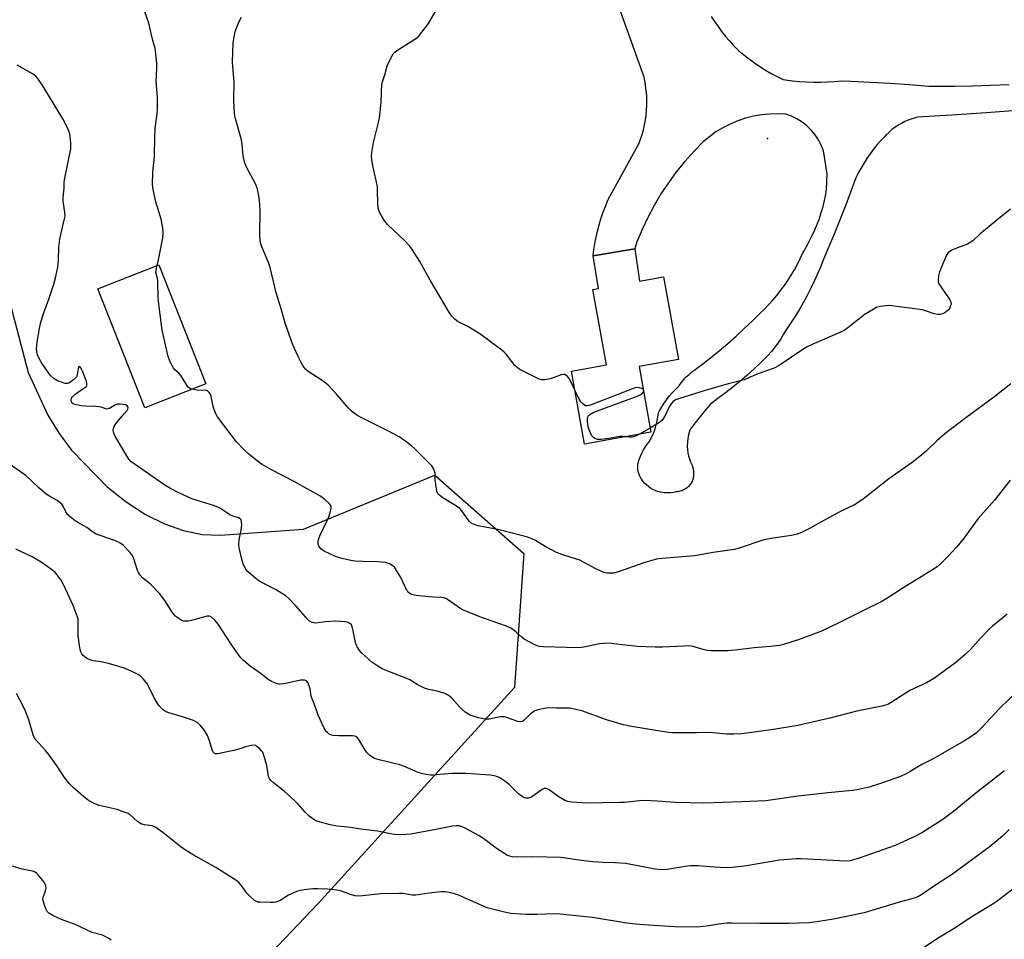
# Model space of a CAD drawing. Units: inches. Extents: x 1207771 to 1213771, y 549456 to 553457.
# Drawn here: x 1209627 to 1209981, y 552318 to 552650 of the extents above; entities that cross this region are included whole.
import ezdxf

# ---------------------------------------------------------------- set-up
doc = ezdxf.new("R2010")
doc.units = ezdxf.units.IN
doc.header["$MEASUREMENT"] = 0
for name, color, linetype in [('BLDG-Footprint', 5, 'Continuous'), ('ELEV-Spot Elevation', 7, 'Continuous'), ('NTRL-Trees', 3, 'Continuous'), ('TRANS-Road', 130, 'Continuous'), ('Undefined', 1, 'Continuous')]:
    doc.layers.add(name, color=color, linetype=linetype)

msp = doc.modelspace()

# ---------------------------------------------------------------- linework, layer by layer
at = {"layer": 'BLDG-Footprint'}
for points, elevation in [([(1209848, 552566.98), (1209849.76, 552555.42), (1209858.36, 552556.98), (1209863.76, 552527.19), (1209849.59, 552524.62), (1209853.87, 552501.01), (1209829.98, 552496.67), (1209825.22, 552522.94), (1209837.83, 552525.23), (1209832.91, 552552.36), (1209834.97, 552552.73), (1209833.05, 552564.46)], 538.61), ([(1209693.59, 552518.4), (1209671.64, 552509.72), (1209654.68, 552552.59), (1209676.63, 552561.27)], 533.38)]:
    msp.add_lwpolyline(points, close=True, dxfattribs=dict(at, elevation=elevation))
at = {"layer": 'ELEV-Spot Elevation'}
msp.add_point((1209895.76, 552606.75, 539.22), dxfattribs=at)
at = {"layer": 'NTRL-Trees'}
msp.add_polyline3d([(1209617.42, 552665.6, 0), (1209614.19, 552607.32, 0), (1209615.28, 552585.35, 0), (1209618.23, 552565.54, 0), (1209629.64, 552522.46, 0), (1209636.71, 552507.14, 0), (1209640.79, 552500.5, 0), (1209645.28, 552494.49, 0), (1209658.08, 552481.3, 0), (1209664.92, 552475.89, 0), (1209671.87, 552471.42, 0), (1209678.77, 552467.98, 0), (1209685.61, 552465.58, 0), (1209692.32, 552464.22, 0), (1209698.88, 552463.92, 0), (1209728.73, 552466.03, 0), (1209776.07, 552485.57, 0), (1209808.09, 552457.31, 0), (1209804.69, 552409.11, 0), (1209733.99, 552331.34, 0), (1209479.47, 552064.1, 0)], dxfattribs=at)
at = {"layer": 'TRANS-Road'}
for points in [[(1209987.24, 552616.92, 0), (1209974.71, 552616, 0), (1209962.18, 552615.15, 0), (1209949.65, 552614.38, 0), (1209949.06, 552614.22, 0), (1209947.75, 552613.83, 0), (1209946.47, 552613.36, 0), (1209945.23, 552612.81, 0), (1209944.01, 552612.19, 0), (1209942.83, 552611.51, 0), (1209941.7, 552610.75, 0), (1209940.61, 552609.93, 0), (1209939.57, 552609.04, 0), (1209938.59, 552608.1, 0), (1209937.66, 552607.1, 0), (1209936.74, 552606.12, 0), (1209935.35, 552604.55, 0), (1209934.02, 552602.92, 0), (1209932.76, 552601.25, 0), (1209931.57, 552599.53, 0), (1209930.44, 552597.76, 0), (1209929.38, 552595.96, 0), (1209928.38, 552594.11, 0), (1209927.46, 552592.23, 0), (1209926.42, 552589.31, 0), (1209924.38, 552583.8, 0), (1209922.26, 552578.32, 0), (1209920.08, 552572.87, 0), (1209917.81, 552567.45, 0), (1209915.48, 552562.06, 0), (1209915.08, 552561.03, 0), (1209913.95, 552558.28, 0), (1209912.75, 552555.56, 0), (1209911.47, 552552.87, 0), (1209910.12, 552550.22, 0), (1209908.7, 552547.61, 0), (1209907.22, 552545.03, 0), (1209905.66, 552542.49, 0), (1209904.03, 552540, 0), (1209902.34, 552537.55, 0), (1209901.62, 552536.29, 0), (1209900.62, 552534.67, 0), (1209899.55, 552533.1, 0), (1209898.41, 552531.56, 0), (1209897.21, 552530.08, 0), (1209895.95, 552528.65, 0), (1209894.64, 552527.27, 0), (1209893.26, 552525.95, 0), (1209891.04, 552523.85, 0), (1209888.53, 552521.58, 0), (1209885.96, 552519.38, 0), (1209883.35, 552517.23, 0), (1209880.69, 552515.14, 0), (1209877.99, 552513.12, 0), (1209875.24, 552511.15, 0), (1209873.67, 552509.2, 0), (1209871.75, 552506.79, 0), (1209869.83, 552504.37, 0), (1209867.92, 552501.94, 0), (1209867.75, 552501.36, 0), (1209867.42, 552500.02, 0), (1209867.17, 552498.67, 0), (1209867, 552497.3, 0), (1209866.91, 552495.93, 0), (1209866.92, 552495.85, 0), (1209867, 552494.72, 0), (1209867.17, 552493.6, 0), (1209867.41, 552492.5, 0), (1209867.73, 552491.41, 0), (1209868.13, 552490.35, 0), (1209868.59, 552489.32, 0), (1209868.82, 552488.65, 0), (1209869.01, 552487.82, 0), (1209869.13, 552486.98, 0), (1209869.17, 552486.13, 0), (1209869.13, 552485.27, 0), (1209869.01, 552484.43, 0), (1209868.82, 552483.6, 0), (1209868.66, 552483.26, 0), (1209868.31, 552482.63, 0), (1209867.89, 552482.03, 0), (1209867.4, 552481.49, 0), (1209866.86, 552481, 0), (1209866.27, 552480.57, 0), (1209865.63, 552480.22, 0), (1209864.96, 552479.93, 0), (1209864.26, 552479.71, 0), (1209863.55, 552479.58, 0), (1209863.1, 552479.48, 0), (1209862, 552479.3, 0), (1209860.88, 552479.19, 0), (1209859.76, 552479.17, 0), (1209858.64, 552479.22, 0), (1209857.53, 552479.36, 0), (1209857.17, 552479.43, 0), (1209856.27, 552479.68, 0), (1209855.39, 552480, 0), (1209854.54, 552480.4, 0), (1209853.73, 552480.86, 0), (1209852.97, 552481.4, 0), (1209852.25, 552481.99, 0), (1209851.58, 552482.65, 0), (1209850.97, 552483.36, 0), (1209850.43, 552484.12, 0), (1209849.95, 552484.92, 0), (1209849.74, 552485.37, 0), (1209849.46, 552486.09, 0), (1209849.26, 552486.83, 0), (1209849.14, 552487.59, 0), (1209849.1, 552488.36, 0), (1209849.14, 552489.13, 0), (1209849.26, 552489.89, 0), (1209849.29, 552490, 0), (1209849.65, 552491.19, 0), (1209850.08, 552492.36, 0), (1209850.59, 552493.5, 0), (1209851.16, 552494.6, 0), (1209851.81, 552495.66, 0), (1209852.53, 552496.68, 0), (1209853.31, 552497.65, 0), (1209853.63, 552498.24, 0), (1209854.27, 552499.54, 0), (1209854.84, 552500.88, 0), (1209855.33, 552502.25, 0), (1209855.75, 552503.64, 0), (1209856.1, 552505.05, 0), (1209856.36, 552506.48, 0), (1209856.54, 552507.92, 0), (1209856.94, 552508.69, 0), (1209857.73, 552510.09, 0), (1209858.6, 552511.45, 0), (1209859.53, 552512.77, 0), (1209860.52, 552514.04, 0), (1209861.58, 552515.26, 0), (1209862.69, 552516.43, 0), (1209863.86, 552517.55, 0), (1209864.04, 552517.8, 0), (1209864.83, 552518.89, 0), (1209865.68, 552519.92, 0), (1209866.59, 552520.91, 0), (1209867.56, 552521.83, 0), (1209868.58, 552522.7, 0), (1209869.65, 552523.51, 0), (1209870.77, 552524.25, 0), (1209872.1, 552525.26, 0), (1209875.28, 552527.75, 0), (1209878.41, 552530.3, 0), (1209881.48, 552532.91, 0), (1209884.5, 552535.58, 0), (1209887.47, 552538.31, 0), (1209890.39, 552541.1, 0), (1209893.25, 552543.94, 0), (1209894.58, 552545.22, 0), (1209896.16, 552546.83, 0), (1209897.68, 552548.49, 0), (1209899.14, 552550.21, 0), (1209900.55, 552551.97, 0), (1209901.88, 552553.79, 0), (1209903.15, 552555.65, 0), (1209904.36, 552557.56, 0), (1209905.49, 552559.51, 0), (1209906.56, 552561.5, 0), (1209907.56, 552563.52, 0), (1209908.48, 552565.58, 0), (1209908.73, 552565.97, 0), (1209909.86, 552567.89, 0), (1209910.93, 552569.84, 0), (1209911.93, 552571.83, 0), (1209912.85, 552573.86, 0), (1209913.7, 552575.92, 0), (1209914.48, 552578, 0), (1209915.18, 552580.12, 0), (1209915.8, 552582.25, 0), (1209916.35, 552584.41, 0), (1209916.82, 552586.59, 0), (1209917, 552588.47, 0), (1209917.2, 552591.26, 0), (1209917.32, 552594.06, 0), (1209915.96, 552602.28, 0), (1209915.15, 552604.3, 0), (1209914.13, 552606.23, 0), (1209912.92, 552608.05, 0), (1209911.53, 552609.72, 0), (1209909.97, 552611.25, 0), (1209908.26, 552612.6, 0), (1209906.42, 552613.77, 0), (1209904.47, 552614.75, 0), (1209902.42, 552615.51, 0), (1209899.49, 552615.65, 0), (1209896.55, 552615.56, 0), (1209893.63, 552615.26, 0), (1209890.74, 552614.74, 0), (1209887.89, 552614.01, 0), (1209885.11, 552613.08, 0), (1209882.4, 552611.94, 0), (1209879.78, 552610.61, 0), (1209877.27, 552609.09, 0), (1209874.88, 552607.38, 0), (1209872.62, 552605.51, 0), (1209869.24, 552602.06, 0), (1209866.03, 552598.45, 0), (1209862.99, 552594.69, 0), (1209860.14, 552590.8, 0), (1209857.47, 552586.77, 0), (1209854.99, 552582.62, 0), (1209852.71, 552578.36, 0), (1209850.64, 552574, 0), (1209848.77, 552569.54, 0), (1209848.01, 552566.98, 0), (1209833.05, 552564.46, 0), (1209833.31, 552566.72, 0), (1209833.65, 552568.97, 0), (1209834.07, 552571.2, 0), (1209834.57, 552573.42, 0), (1209835.15, 552575.62, 0), (1209835.8, 552577.79, 0), (1209836.53, 552579.95, 0), (1209837.34, 552582.07, 0), (1209838.22, 552584.17, 0), (1209838.6, 552585.02, 0), (1209849.47, 552604.86, 0), (1209850.1, 552606.52, 0), (1209850.66, 552608.21, 0), (1209851.14, 552609.92, 0), (1209851.55, 552611.66, 0), (1209851.88, 552613.41, 0), (1209852.13, 552615.17, 0), (1209852.3, 552616.94, 0), (1209852.39, 552618.72, 0), (1209852.39, 552620.5, 0), (1209852.32, 552622.28, 0), (1209852.17, 552624.05, 0), (1209851.94, 552625.82, 0), (1209851.63, 552627.57, 0), (1209851.36, 552628.84, 0), (1209840.7, 552658.67, 0)], [(1209875.58, 552650.67, 0), (1209876.76, 552648.82, 0), (1209878, 552647.01, 0), (1209879.3, 552645.24, 0), (1209880.66, 552643.52, 0), (1209882.08, 552641.86, 0), (1209883.56, 552640.24, 0), (1209885.09, 552638.67, 0), (1209885.46, 552638.35, 0), (1209887.3, 552636.83, 0), (1209889.18, 552635.37, 0), (1209891.11, 552633.97, 0), (1209893.09, 552632.64, 0), (1209895.12, 552631.38, 0), (1209897.18, 552630.19, 0), (1209899.28, 552629.06, 0), (1209901.42, 552628.01, 0), (1209902.29, 552627.88, 0), (1209904.79, 552627.55, 0), (1209907.3, 552627.3, 0), (1209909.81, 552627.13, 0), (1209912.34, 552627.04, 0), (1209914.86, 552627.03, 0), (1209917.38, 552627.1, 0), (1209919.89, 552627.25, 0), (1209922.41, 552627.48, 0), (1209925.8, 552627.34, 0), (1209932.84, 552627.01, 0), (1209939.88, 552626.61, 0), (1209946.92, 552626.15, 0), (1209953.95, 552625.61, 0), (1209956.55, 552625.6, 0), (1209963.11, 552625.63, 0), (1209969.67, 552625.73, 0), (1209976.23, 552625.92, 0), (1209982.79, 552626.19, 0)]]:
    msp.add_polyline3d(points, dxfattribs=at)
at = {"layer": 'Undefined'}
msp.add_line((1209853.61, 552502.46, 538), (1209849.77, 552500.27, 538), dxfattribs=at)
for points, elevation in [([(1209676.07, 552561.05), (1209676.6, 552563.07), (1209676.96, 552564.83), (1209678.09, 552571.03), (1209678.29, 552572.8), (1209678.12, 552574.55), (1209677.55, 552577.73), (1209675.62, 552583.95), (1209674.63, 552588.43), (1209674.39, 552590.13), (1209674.52, 552594.61), (1209675.11, 552600.33), (1209675.25, 552607.36), (1209675.39, 552610.22), (1209675.56, 552612.21), (1209676.07, 552615.64), (1209676.18, 552617.36), (1209676.21, 552621.67), (1209675.69, 552627.24), (1209675.93, 552632.04), (1209675.9, 552633.75), (1209675.6, 552637.2), (1209675.31, 552639.18), (1209674.35, 552642.46), (1209673.02, 552648.24), (1209670.07, 552656.96)], 534), ([(1209826.44, 552516.18), (1209824.95, 552519.29), (1209824.39, 552520.3), (1209823.67, 552521.16), (1209822.81, 552521.74), (1209822.34, 552521.83), (1209821.57, 552521.69), (1209818.63, 552520.55), (1209817.54, 552520.23), (1209815.59, 552519.91), (1209814.49, 552519.91), (1209813.66, 552520.15), (1209812.85, 552520.5), (1209806.68, 552523.59), (1209805.73, 552524.26), (1209804.9, 552525.05), (1209804.13, 552525.93), (1209801.82, 552528.98), (1209801.02, 552529.79), (1209800.12, 552530.53), (1209792.22, 552536.43), (1209787.9, 552539.01), (1209784.44, 552540.72), (1209783.31, 552541.54), (1209782.16, 552542.72), (1209781.33, 552543.92), (1209774.36, 552555.68), (1209770.6, 552562.4), (1209767.9, 552566.83), (1209767, 552567.96), (1209765.24, 552569.86), (1209758.96, 552575.83), (1209758.07, 552576.99), (1209756.94, 552578.71), (1209756.08, 552580.23), (1209755.7, 552581.59), (1209755.5, 552583.6), (1209755.46, 552588.03), (1209755.38, 552589.49), (1209753.86, 552596.45), (1209753.39, 552599.06), (1209753.28, 552600.22), (1209753.38, 552601.7), (1209753.91, 552605.25), (1209755.78, 552612.5), (1209756.12, 552614.23), (1209756.78, 552619.68), (1209756.79, 552623.63), (1209756.91, 552625.98), (1209757.19, 552627.12), (1209758.04, 552629.63), (1209758.9, 552632.93), (1209759.72, 552634.74), (1209761.1, 552637.22), (1209761.65, 552637.85), (1209762.32, 552638.37), (1209768.53, 552642.21), (1209769.48, 552642.88), (1209770.11, 552643.48), (1209773.72, 552648.13), (1209776.46, 552652.7)], 538), ([(1209983.38, 552518.42), (1209977.72, 552513.8), (1209967.25, 552506.18), (1209959.67, 552500.37), (1209956.94, 552498.04), (1209953.09, 552494.26), (1209951.3, 552492.75), (1209947.84, 552490.12), (1209939.5, 552484.21), (1209931.5, 552477.8), (1209929.84, 552476.6), (1209927.14, 552474.86), (1209922.82, 552472.81), (1209919.28, 552470.99), (1209910.9, 552466.3), (1209908.06, 552464.88), (1209906.13, 552464.19), (1209904.42, 552463.81), (1209897.84, 552462.82), (1209894.55, 552462.21), (1209885.65, 552459.24), (1209883.76, 552458.76), (1209876.31, 552457.7), (1209869.59, 552456.53), (1209857.93, 552455.52), (1209855.86, 552455.25), (1209851.27, 552453.95), (1209841.86, 552450.55), (1209840.45, 552450.29), (1209838.07, 552450.29), (1209837.49, 552450.37), (1209836.68, 552450.62), (1209834.06, 552451.77), (1209828.3, 552454.9), (1209822.5, 552456.74), (1209819.88, 552457.73), (1209815.77, 552459.85), (1209812.3, 552462.03), (1209810.67, 552462.75), (1209808.99, 552463.31), (1209798.75, 552466.02), (1209791.57, 552467.29), (1209790.18, 552467.73), (1209789.18, 552468.25), (1209788.58, 552468.79), (1209788.05, 552469.42), (1209785.77, 552472.68), (1209785.01, 552473.52), (1209783.84, 552474.35), (1209778.93, 552477.38), (1209777.8, 552478.19), (1209777.22, 552478.74), (1209776.85, 552479.44), (1209776.59, 552480.55), (1209776.2, 552483.76), (1209776.12, 552486.26), (1209775.98, 552486.98), (1209775.7, 552487.69), (1209774.93, 552488.84), (1209773.34, 552490.62), (1209768.76, 552495.11), (1209767.67, 552496.07), (1209765.59, 552497.69), (1209763.21, 552499.36), (1209759.12, 552501.53), (1209748.99, 552506.55), (1209747.95, 552507.14), (1209746.97, 552507.83), (1209746.07, 552508.57), (1209745.13, 552509.54), (1209740.77, 552514.59), (1209737.68, 552517.92), (1209736.81, 552518.65), (1209735.17, 552519.81), (1209730.46, 552522.8), (1209729.6, 552523.6), (1209728.66, 552524.76), (1209727.9, 552526.04), (1209726.72, 552528.46), (1209724.95, 552532.5), (1209722.29, 552539.89), (1209721.75, 552541.56), (1209720.74, 552545.38), (1209718.89, 552551.2), (1209716.8, 552560.29), (1209716.12, 552562.09), (1209713.74, 552567.78), (1209713.29, 552569.16), (1209713.15, 552570.29), (1209713.1, 552572.02), (1209713.21, 552580.8), (1209712.88, 552584.64), (1209712.43, 552587.29), (1209712.03, 552589.04), (1209711.63, 552590.15), (1209708.17, 552596.7), (1209707.49, 552598.31), (1209707.08, 552600.48), (1209706.71, 552604.64), (1209706.48, 552606.32), (1209704.27, 552613.85), (1209703.86, 552615.75), (1209703.66, 552620.44), (1209703.77, 552626.89), (1209703.21, 552634.19), (1209703.4, 552641.18), (1209703.77, 552643.4), (1209704.21, 552645.31), (1209705.52, 552648.64), (1209706.44, 552650.37)], 536), ([(1209982.12, 552435.52), (1209980.62, 552434.24), (1209976.78, 552431.21), (1209975.7, 552430.25), (1209972.45, 552426.87), (1209968.93, 552422.71), (1209966.98, 552420.92), (1209963.6, 552418.08), (1209955.99, 552412.49), (1209953, 552410.8), (1209947.07, 552407.94), (1209940.33, 552403.67), (1209939.08, 552402.96), (1209938.35, 552402.66), (1209936.97, 552402.32), (1209927.94, 552400.57), (1209918.25, 552398.02), (1209906.79, 552395.38), (1209898.03, 552393.93), (1209886.57, 552392.44), (1209883.71, 552392.26), (1209881.04, 552392.33), (1209875.06, 552392.86), (1209870.2, 552392.76), (1209861.59, 552392.75), (1209860.14, 552392.87), (1209855.57, 552393.54), (1209846.25, 552395.17), (1209843.98, 552395.63), (1209837.88, 552397.47), (1209829.31, 552400.51), (1209826.28, 552401.33), (1209824.65, 552401.58), (1209819.82, 552401.6), (1209817.11, 552401.77), (1209815.4, 552401.54), (1209813.14, 552401.09), (1209812.09, 552400.7), (1209811.15, 552400.12), (1209810.5, 552399.56), (1209808.26, 552397.3), (1209807.59, 552396.85), (1209806.99, 552396.69), (1209805.89, 552396.86), (1209802.22, 552398.19), (1209801.09, 552398.5), (1209800.52, 552398.54), (1209799.67, 552398.47), (1209795.65, 552397.73), (1209794.28, 552397.63), (1209793.43, 552397.75), (1209791.75, 552398.16), (1209789.81, 552398.71), (1209788.74, 552399.14), (1209787.02, 552400.22), (1209785.87, 552401.11), (1209785.05, 552401.94), (1209782.14, 552405.26), (1209781.32, 552406), (1209780.64, 552406.47), (1209779.6, 552406.92), (1209777.42, 552407.61), (1209773.46, 552408.46), (1209772.35, 552408.83), (1209769.7, 552410.2), (1209767, 552411.82), (1209766, 552412.34), (1209759.77, 552414.66), (1209757.33, 552415.68), (1209755.57, 552416.73), (1209753.38, 552418.22), (1209749.67, 552421.52), (1209748.94, 552422.37), (1209748.05, 552423.74), (1209747.7, 552424.47), (1209747.46, 552425.27), (1209746.69, 552429.46), (1209746.34, 552430.89), (1209745.99, 552431.62), (1209745.32, 552432.3), (1209744.87, 552432.52), (1209744.04, 552432.7), (1209740.19, 552432.91), (1209736.67, 552432.76), (1209733.24, 552432.29), (1209732.43, 552432.35), (1209731.67, 552432.58), (1209730.98, 552433.02), (1209730.36, 552433.61), (1209725.9, 552438.56), (1209723.49, 552441.07), (1209722.44, 552442.05), (1209721.24, 552442.86), (1209718.73, 552444.34), (1209712.81, 552447.41), (1209711.63, 552448.28), (1209709.17, 552450.41), (1209708.54, 552451.02), (1209707.99, 552451.69), (1209707.08, 552453.47), (1209706.64, 552454.85), (1209705.56, 552459.41), (1209705.47, 552460.56), (1209705.58, 552462.29), (1209705.79, 552463.44), (1209706.36, 552465.72), (1209706.55, 552467.49), (1209706.47, 552468.9), (1209706.3, 552469.39), (1209705.99, 552469.76), (1209705.31, 552470.17), (1209703.09, 552470.92), (1209702.28, 552471.27), (1209701.02, 552472.03), (1209698.9, 552473.49), (1209697.93, 552474.03), (1209696.41, 552474.59), (1209688.53, 552477.01), (1209683.41, 552479.45), (1209680.87, 552480.77), (1209678.46, 552482.2), (1209668.13, 552489.33), (1209666.73, 552490.37), (1209665.86, 552491.34), (1209664.54, 552493.42), (1209660.95, 552499.57), (1209660.45, 552500.62), (1209660.26, 552501.72), (1209660.31, 552502.27), (1209660.46, 552502.81), (1209661.2, 552504.07), (1209662.11, 552505.27), (1209664.37, 552507.73), (1209665.25, 552508.85), (1209665.49, 552509.31), (1209665.58, 552509.76), (1209665.49, 552510.14), (1209665.25, 552510.46), (1209664.66, 552510.8), (1209663.85, 552511.01), (1209662.7, 552511.12), (1209661.85, 552511.08), (1209660.86, 552510.72), (1209658.95, 552509.56), (1209658.44, 552509.38), (1209657.96, 552509.34), (1209657.21, 552509.49), (1209655.93, 552509.99), (1209655.11, 552510.18), (1209653.98, 552510.28), (1209650.22, 552510.35), (1209648.74, 552510.51), (1209646.4, 552511.01), (1209645.89, 552511.21), (1209645.49, 552511.5), (1209645.28, 552511.88), (1209645.16, 552512.58), (1209645.29, 552513.28), (1209645.58, 552513.73), (1209646.42, 552514.53), (1209647.88, 552515.63), (1209650.28, 552517.17), (1209650.63, 552517.51), (1209650.8, 552517.91), (1209650.79, 552518.58), (1209650.51, 552519.6), (1209649.36, 552522.75), (1209648.62, 552524.22), (1209648.24, 552524.65), (1209648.12, 552524.68), (1209647.91, 552524.55), (1209647.6, 552523.82), (1209647.3, 552521.69), (1209647, 552520.97), (1209646.05, 552519.98), (1209644.47, 552518.83), (1209643.75, 552518.55), (1209642.96, 552518.59), (1209641.6, 552519), (1209640.23, 552519.52), (1209638.98, 552520.22), (1209637.73, 552521.44), (1209637, 552522.36), (1209634.33, 552526.26), (1209633.58, 552527.52), (1209633.03, 552528.83), (1209632.72, 552529.92), (1209632.62, 552531.06), (1209632.89, 552533.39), (1209633.7, 552538.36), (1209634.06, 552540.09), (1209635.02, 552543.42), (1209637.02, 552548.84), (1209638.83, 552554.32), (1209639.59, 552557.06), (1209640.3, 552560.36), (1209640.56, 552562.91), (1209640.68, 552567.63), (1209641.02, 552570.47), (1209641.34, 552572.18), (1209642.65, 552577.35), (1209642.93, 552578.78), (1209642.89, 552580.25), (1209642.24, 552584.2), (1209642.23, 552585.6), (1209642.54, 552588.86), (1209642.58, 552590.91), (1209642.7, 552591.92), (1209645, 552603.05), (1209644.98, 552605.05), (1209644.73, 552607.62), (1209644.51, 552608.73), (1209643.86, 552610.36), (1209642.11, 552613.79), (1209634.97, 552625.72), (1209633.13, 552628.31), (1209632.39, 552629.17), (1209631.48, 552629.87), (1209625.64, 552633.16)], 532), ([(1209983.35, 552581.26), (1209978.34, 552577.38), (1209972.26, 552572.31), (1209969.81, 552570.04), (1209968.97, 552569.38), (1209967.76, 552568.74), (1209964.27, 552567.42), (1209962.45, 552566.63), (1209961.47, 552566.1), (1209960.69, 552565.4), (1209960.23, 552564.71), (1209959.87, 552563.92), (1209957.79, 552558.71), (1209957.38, 552557.32), (1209957.23, 552555.95), (1209957.26, 552555.14), (1209957.47, 552554.43), (1209961.03, 552549.42), (1209961.5, 552548.67), (1209961.84, 552547.91), (1209961.88, 552547.11), (1209961.75, 552546.56), (1209961.42, 552545.75), (1209960.94, 552545.04), (1209960.09, 552544.29), (1209959.37, 552543.82), (1209958.84, 552543.59), (1209958, 552543.38), (1209957.13, 552543.32), (1209955.8, 552543.58), (1209952.69, 552544.71), (1209951.59, 552545), (1209940.44, 552546.51), (1209939.27, 552546.59), (1209938.42, 552546.53), (1209936.47, 552546.23), (1209935.11, 552545.88), (1209933.8, 552545.22), (1209931.03, 552543.47), (1209924.76, 552538.61), (1209923.38, 552537.66), (1209921.83, 552536.89), (1209911.91, 552532.6), (1209910.1, 552531.72), (1209908.85, 552530.96), (1209900.01, 552525.06), (1209898.24, 552524.03), (1209892.39, 552522.04), (1209888.5, 552520.3), (1209887.43, 552519.89), (1209881.68, 552518.39), (1209873.34, 552516.06), (1209863.75, 552513.03), (1209862.74, 552512.64), (1209861.81, 552512), (1209861.03, 552511.13), (1209860.47, 552510.14), (1209858.99, 552507), (1209858.42, 552506.07), (1209857.75, 552505.22), (1209856.52, 552504.2), (1209853.61, 552502.46)], 538), ([(1209688.67, 552516.46), (1209687.89, 552516.77), (1209687.28, 552517.27), (1209686.79, 552517.94), (1209685.46, 552520.14), (1209684.81, 552521.09), (1209683.84, 552522.2), (1209682.49, 552523.48), (1209681.98, 552524.08), (1209681.55, 552524.8), (1209680.68, 552526.59), (1209680.09, 552528.2), (1209677.91, 552537.7), (1209676.66, 552547.13), (1209676.44, 552549.49), (1209676.31, 552555.55), (1209676.2, 552556.31), (1209675.61, 552558.45), (1209675.66, 552559.3), (1209676.07, 552561.05)], 534), ([(1209983.18, 552483.77), (1209977.53, 552476.49), (1209971.66, 552469.92), (1209966.65, 552463.02), (1209963.99, 552459.67), (1209961.11, 552456.61), (1209957.92, 552453.46), (1209956.87, 552452.57), (1209955.21, 552451.46), (1209944.32, 552444.71), (1209938.73, 552441.11), (1209936.68, 552439.98), (1209930.63, 552436.88), (1209927.01, 552435.16), (1209921.55, 552432.35), (1209915.2, 552429.38), (1209907.21, 552426.31), (1209901.6, 552424.61), (1209900.19, 552424.24), (1209896.98, 552423.83), (1209891.05, 552423.37), (1209884.16, 552422.51), (1209881.58, 552422.3), (1209879.1, 552422.22), (1209875.6, 552422.26), (1209874.15, 552422.36), (1209872.63, 552422.7), (1209869.02, 552423.78), (1209867.59, 552424.02), (1209865.52, 552424), (1209857.98, 552423.56), (1209855.36, 552423.59), (1209848.94, 552423.86), (1209840.52, 552424.85), (1209838.78, 552424.99), (1209836.75, 552424.97), (1209835.3, 552424.86), (1209829.69, 552423.61), (1209827.91, 552423.4), (1209823.48, 552423.46), (1209815.18, 552423.74), (1209813.71, 552423.85), (1209812.87, 552424.04), (1209812.07, 552424.38), (1209808.18, 552426.51), (1209807.49, 552427.03), (1209805.26, 552429.15), (1209804.16, 552430), (1209803.22, 552430.6), (1209801.89, 552431.18), (1209799.14, 552432.17), (1209792.26, 552434.5), (1209786.34, 552436.95), (1209785.06, 552437.65), (1209781, 552440.57), (1209780, 552441.14), (1209779.25, 552441.36), (1209778.46, 552441.49), (1209775.45, 552441.55), (1209773.71, 552441.71), (1209769.35, 552442.25), (1209767.67, 552442.62), (1209766.7, 552443.2), (1209766.29, 552443.59), (1209765.96, 552444.06), (1209763.82, 552448.63), (1209761.92, 552451.8), (1209761.47, 552452.36), (1209760.89, 552452.91), (1209759.7, 552453.65), (1209758.34, 552454.04), (1209755.44, 552454.38), (1209750.22, 552454.4), (1209747.3, 552454.62), (1209745.86, 552454.82), (1209742.73, 552455.48), (1209741.33, 552455.84), (1209740.23, 552456.26), (1209736.17, 552458.22), (1209734.99, 552459.02), (1209734.36, 552459.81), (1209734.08, 552460.51), (1209734.01, 552461.28), (1209734.13, 552462.33), (1209734.63, 552463.69), (1209737.33, 552469.15), (1209737.86, 552470.52), (1209738.47, 552472.52), (1209738.71, 552473.64), (1209738.69, 552474.42), (1209738.28, 552475.09), (1209736.32, 552476.86), (1209734.64, 552478.07), (1209730.06, 552480.62), (1209725.45, 552483.3), (1209717.22, 552487.44), (1209713.92, 552489.38), (1209712.25, 552490.54), (1209709.13, 552493.11), (1209707.19, 552494.83), (1209704.63, 552497.58), (1209702.68, 552500), (1209697.77, 552506.59), (1209697.2, 552507.58), (1209696.55, 552509.12), (1209696.24, 552510.21), (1209695.54, 552513.89), (1209695.22, 552514.66), (1209694.76, 552515.32), (1209694.21, 552515.85), (1209693.54, 552516.14), (1209690.97, 552516.02), (1209688.67, 552516.46)], 534), ([(1209851.08, 552516.38), (1209850.56, 552516.75), (1209849.72, 552517), (1209848.73, 552517.05), (1209847.87, 552516.87), (1209832.35, 552510.88), (1209831.53, 552510.6), (1209830.73, 552510.46), (1209830.24, 552510.55), (1209829.79, 552510.8), (1209829.17, 552511.32), (1209828.61, 552511.95), (1209828.01, 552512.95), (1209826.44, 552516.18)], 538), ([(1209851.23, 552515.57), (1209851.31, 552515.95), (1209851.08, 552516.38)], 538), ([(1209844.74, 552499.35), (1209843.73, 552499.49), (1209842.67, 552499.46), (1209838.72, 552498.78), (1209835.76, 552498.39), (1209834.65, 552498.42), (1209833.64, 552498.69), (1209833.11, 552499.07), (1209832.59, 552499.74), (1209832.03, 552500.77), (1209831.57, 552501.86), (1209831.3, 552502.98), (1209831, 552504.98), (1209830.97, 552505.81), (1209831.14, 552506.56), (1209831.42, 552506.97), (1209831.82, 552507.33), (1209833.29, 552508.17), (1209849.26, 552514.09), (1209850.44, 552514.69), (1209850.99, 552515.2), (1209851.23, 552515.57)], 538), ([(1209849.77, 552500.27), (1209848.29, 552499.55), (1209846.97, 552499.19), (1209846.13, 552499.15), (1209844.74, 552499.35)], 538), ([(1209986.26, 552408.19), (1209979.32, 552401.48), (1209973.02, 552394.68), (1209971.01, 552392.8), (1209968.62, 552391.13), (1209966.45, 552389.79), (1209955.5, 552383.45), (1209951.35, 552381.38), (1209947.39, 552378.96), (1209945.68, 552378.03), (1209943.64, 552377.09), (1209939.28, 552375.46), (1209936.81, 552374.61), (1209932.38, 552373.25), (1209928.02, 552372.27), (1209926.29, 552371.98), (1209917.65, 552371.2), (1209906.81, 552369.91), (1209895.17, 552368.31), (1209886.55, 552367.91), (1209872.94, 552367.44), (1209862.56, 552367.7), (1209856.12, 552368.15), (1209851.5, 552368.36), (1209849.78, 552368.29), (1209844.32, 552367.73), (1209842.59, 552367.62), (1209830.74, 552367.48), (1209825.31, 552367.79), (1209823.9, 552368.02), (1209822.88, 552368.43), (1209820.38, 552370), (1209817.24, 552372.26), (1209816.49, 552372.65), (1209816.02, 552372.76), (1209815.38, 552372.69), (1209814.63, 552372.36), (1209811.3, 552369.94), (1209810.56, 552369.49), (1209809.81, 552369.24), (1209808.81, 552369.2), (1209808.32, 552369.32), (1209807.84, 552369.56), (1209806.25, 552370.69), (1209805.39, 552371.47), (1209802.9, 552374.07), (1209801.56, 552375.14), (1209799.44, 552376.55), (1209798.02, 552377.11), (1209796.05, 552377.48), (1209794.32, 552377.69), (1209787.27, 552378.08), (1209782.06, 552378.14), (1209775.3, 552377.52), (1209774.48, 552377.51), (1209773.64, 552377.6), (1209771.7, 552377.98), (1209770.06, 552378.44), (1209765.14, 552380.59), (1209763.49, 552381.22), (1209755.98, 552382.98), (1209754.35, 552383.55), (1209752.69, 552384.65), (1209751.63, 552385.58), (1209750.94, 552386.54), (1209748.67, 552390.41), (1209748.19, 552390.99), (1209747.65, 552391.4), (1209747.2, 552391.57), (1209746.46, 552391.68), (1209741.43, 552391.68), (1209739.37, 552391.8), (1209738.81, 552391.93), (1209738.05, 552392.31), (1209737.36, 552392.83), (1209736.95, 552393.24), (1209736.09, 552394.72), (1209734.01, 552399.17), (1209733.01, 552402.28), (1209731.57, 552405.91), (1209731.12, 552408.58), (1209730.81, 552409.65), (1209730.27, 552410.87), (1209729.81, 552411.42), (1209729.09, 552411.68), (1209727.66, 552411.69), (1209722.93, 552410.62), (1209721.54, 552410.38), (1209720.41, 552410.3), (1209719.84, 552410.33), (1209719.04, 552410.53), (1209717.21, 552411.28), (1209715.99, 552412), (1209713.49, 552414.01), (1209709.62, 552416.81), (1209707.21, 552418.81), (1209706.19, 552419.79), (1209705.14, 552421.14), (1209702.68, 552424.66), (1209698.08, 552431.9), (1209696.93, 552433.23), (1209695.63, 552434.41), (1209694.92, 552434.76), (1209694.13, 552434.77), (1209689.29, 552433.4), (1209687.35, 552433.02), (1209686.26, 552432.91), (1209685.73, 552432.96), (1209684.98, 552433.23), (1209683.33, 552434.25), (1209682.68, 552434.79), (1209681.93, 552435.65), (1209681.26, 552436.58), (1209679.11, 552440), (1209677, 552442.8), (1209673.6, 552446.38), (1209670.86, 552448.5), (1209669.94, 552449.53), (1209669.34, 552450.45), (1209668.99, 552451.22), (1209667.83, 552455.1), (1209667.3, 552456.42), (1209666.23, 552457.79), (1209663.78, 552460.33), (1209662.58, 552461.13), (1209660.43, 552462.08), (1209659.06, 552462.6), (1209655.17, 552463.88), (1209654.08, 552464.32), (1209652.82, 552465.07), (1209650.71, 552466.67), (1209647.73, 552468.33), (1209646.53, 552469.12), (1209644.7, 552470.51), (1209643.89, 552471.29), (1209643.24, 552472.31), (1209642.26, 552474.39), (1209641.78, 552475.04), (1209641.21, 552475.58), (1209640.1, 552476.38), (1209637.28, 552477.94), (1209636.07, 552478.73), (1209633.47, 552480.97), (1209628.79, 552485.41), (1209620.89, 552490.89)], 530), ([(1209981.14, 552379.06), (1209971.43, 552371.55), (1209962.83, 552364.38), (1209958.96, 552361.59), (1209951.43, 552356.76), (1209949.32, 552355.67), (1209941.77, 552352.19), (1209928.81, 552347.59), (1209925.56, 552346.65), (1209923.87, 552346.49), (1209912.69, 552347.18), (1209907.72, 552347.41), (1209905.97, 552347.41), (1209900.13, 552346.96), (1209888.22, 552344.83), (1209883.15, 552344.32), (1209881.07, 552344.19), (1209878.76, 552344.22), (1209876.73, 552344.33), (1209870.91, 552344.85), (1209868.09, 552344.86), (1209866.13, 552344.67), (1209859.75, 552343.5), (1209858.02, 552343.39), (1209855.22, 552343.64), (1209846.65, 552345.34), (1209844.66, 552345.65), (1209841, 552346), (1209836.47, 552346.05), (1209832.92, 552346.27), (1209828.81, 552346.78), (1209823.05, 552347.68), (1209821.37, 552347.88), (1209811.3, 552348.09), (1209805.33, 552348.03), (1209803.88, 552348.16), (1209803.05, 552348.35), (1209802.26, 552348.64), (1209800.52, 552349.65), (1209798.59, 552350.92), (1209793.68, 552354.57), (1209791.98, 552355.68), (1209786.93, 552358.49), (1209785.88, 552358.93), (1209784.81, 552359.22), (1209783.75, 552359.32), (1209782.39, 552359.2), (1209776.43, 552357.93), (1209767.44, 552356.26), (1209765.73, 552356.12), (1209762.9, 552356.05), (1209760.72, 552356.29), (1209755.37, 552357.37), (1209749.41, 552358.1), (1209744.88, 552358.76), (1209740.84, 552359.11), (1209738.39, 552359.63), (1209733.97, 552360.81), (1209733.19, 552361.12), (1209732.44, 552361.53), (1209730.83, 552362.81), (1209729.33, 552364.22), (1209726.89, 552367.08), (1209725.65, 552368.33), (1209721.91, 552371.69), (1209717.94, 552374.73), (1209716.88, 552375.71), (1209716.47, 552376.34), (1209716.18, 552377.07), (1209715.52, 552380.95), (1209714.33, 552385.1), (1209713.98, 552385.87), (1209713.65, 552386.32), (1209712.88, 552387.15), (1209712.02, 552387.87), (1209711.57, 552388.14), (1209711.07, 552388.27), (1209709.97, 552388.2), (1209707.97, 552387.72), (1209705.52, 552386.86), (1209703.63, 552386.37), (1209697.84, 552385.24), (1209697.05, 552385.23), (1209696.57, 552385.42), (1209696.26, 552385.79), (1209696.03, 552386.27), (1209694.83, 552390.18), (1209694.16, 552391.78), (1209693.02, 552393.8), (1209691.52, 552395.57), (1209690.45, 552396.52), (1209689.17, 552397.15), (1209685.6, 552398.44), (1209679.89, 552400.09), (1209679.11, 552400.42), (1209678.24, 552401), (1209676.85, 552402.43), (1209675.84, 552403.86), (1209675.1, 552405.13), (1209673.03, 552409.35), (1209672.32, 552410.62), (1209671.03, 552412.21), (1209669.78, 552413.42), (1209668.01, 552414.39), (1209664.27, 552416.03), (1209658.59, 552417.69), (1209655.78, 552418.31), (1209653.2, 552418.71), (1209652.15, 552418.96), (1209651.4, 552419.23), (1209650.68, 552419.6), (1209649.53, 552420.53), (1209649, 552421.19), (1209648.65, 552421.9), (1209648.41, 552422.74), (1209648.15, 552424.21), (1209647.66, 552427.74), (1209647.68, 552432.89), (1209647.58, 552433.65), (1209647.27, 552434.77), (1209645.82, 552438.63), (1209642.3, 552446.14), (1209641.48, 552447.71), (1209640.11, 552449.65), (1209639.33, 552450.48), (1209638.07, 552451.53), (1209634.31, 552454.26), (1209631.08, 552456.13), (1209625.14, 552458.83)], 528), ([(1209982.84, 552357.92), (1209980.4, 552355.5), (1209975.68, 552351.61), (1209962.43, 552341.84), (1209956.33, 552337.92), (1209951.39, 552334.53), (1209950.14, 552333.85), (1209948.6, 552333.22), (1209942.8, 552331.61), (1209930.59, 552327.96), (1209919.54, 552325.71), (1209913.61, 552324.72), (1209910.65, 552324.39), (1209903.48, 552324.15), (1209893.06, 552324.06), (1209883, 552324.25), (1209881.3, 552324.22), (1209879.02, 552324), (1209874.72, 552323.22), (1209870.57, 552322.79), (1209862.63, 552322.88), (1209853.03, 552323.45), (1209848.35, 552323.83), (1209845.15, 552324.22), (1209832.77, 552326.21), (1209821.17, 552327.5), (1209819.1, 552327.56), (1209812.91, 552327.35), (1209808.87, 552327.31), (1209806.86, 552327.41), (1209803.42, 552327.74), (1209801.13, 552328.22), (1209794.92, 552329.78), (1209792.92, 552330.58), (1209784.36, 552334.45), (1209781.8, 552335.16), (1209779.76, 552335.52), (1209778.3, 552335.49), (1209773.88, 552335.06), (1209769.23, 552334.26), (1209767.89, 552334.34), (1209764.68, 552334.92), (1209763.23, 552334.96), (1209756.55, 552334.75), (1209750.17, 552334.1), (1209748.17, 552333.99), (1209747.34, 552334.09), (1209745.99, 552334.43), (1209742.14, 552335.83), (1209740.75, 552336.15), (1209737.37, 552336.45), (1209733.89, 552336.57), (1209732.16, 552336.55), (1209729.01, 552336.28), (1209727.65, 552336.01), (1209726.57, 552335.7), (1209723.34, 552334.31), (1209720.33, 552332.39), (1209719.56, 552332.01), (1209718.82, 552331.78), (1209718, 552331.68), (1209716.84, 552331.66), (1209713.08, 552331.73), (1209712.3, 552331.84), (1209711.61, 552332.11), (1209711.14, 552332.41), (1209709.19, 552334.15), (1209708.42, 552335.04), (1209706.34, 552337.94), (1209705.59, 552338.78), (1209704.71, 552339.52), (1209697.17, 552344.22), (1209689.07, 552348.82), (1209685.91, 552350.72), (1209684.1, 552352.04), (1209678.12, 552356.9), (1209675.62, 552358.71), (1209674.89, 552359.08), (1209674.33, 552359.24), (1209671.5, 552359.68), (1209670.19, 552360.05), (1209669, 552360.85), (1209666.37, 552363.23), (1209665.64, 552363.67), (1209664.6, 552364.12), (1209661.64, 552365.14), (1209655.24, 552366.6), (1209653.64, 552367.25), (1209651.58, 552368.29), (1209650.86, 552368.78), (1209649.73, 552369.71), (1209645.74, 552373.19), (1209644.49, 552374.4), (1209642.73, 552376.63), (1209640.1, 552380.75), (1209636.95, 552385.06), (1209635.83, 552386.43), (1209632.37, 552390.26), (1209631.92, 552390.97), (1209631.46, 552392.03), (1209629.88, 552397.42), (1209628.7, 552400.56), (1209627.99, 552402.11), (1209625.45, 552406.94)], 526), ([(1209659.56, 552318.1), (1209658.66, 552318.75), (1209656.41, 552319.9), (1209652.64, 552320.92), (1209646.55, 552323.69), (1209641.58, 552325.52), (1209638.48, 552327.01), (1209637.03, 552327.85), (1209636.46, 552328.42), (1209636.07, 552329.14), (1209635.36, 552331.02), (1209634.99, 552332.38), (1209634.96, 552332.92), (1209635.04, 552333.44), (1209635.93, 552335.81), (1209636.11, 552336.83), (1209635.97, 552337.79), (1209635.27, 552339.05), (1209633.28, 552341.65), (1209632.66, 552342.24), (1209632.21, 552342.53), (1209631.17, 552342.91), (1209627.42, 552343.64), (1209623.53, 552344.83)], 524), ([(1209986.26, 552338.1), (1209979.45, 552332.81), (1209977.33, 552331.35), (1209969.17, 552326.4), (1209963.27, 552322.45), (1209957.31, 552318.8), (1209951.31, 552314.92)], 524)]:
    msp.add_lwpolyline(points, dxfattribs=dict(at, elevation=elevation))

doc.saveas('drawing.dxf')
